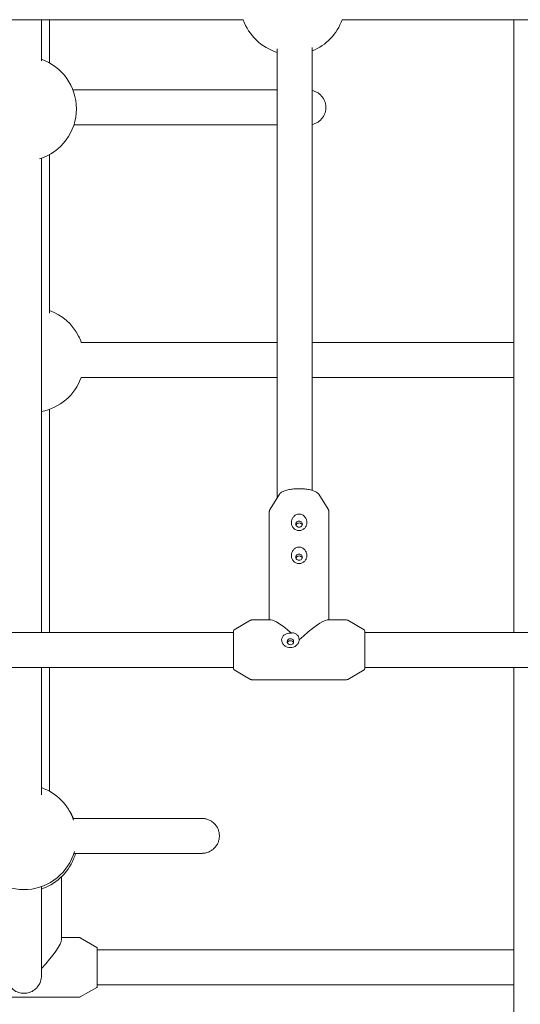
# Model space of a CAD drawing. Units: millimetres. Extents: x 0 to 7050, y 0 to 6674.
# Drawn here: x 3219 to 3448, y 906 to 1356 of the extents above; entities that cross this region are included whole.
import ezdxf

# ---------------------------------------------------------------- set-up
doc = ezdxf.new("R2010")
doc.units = ezdxf.units.MM

# ---------------------------------------------------------------- blocks, each defined once
blk = doc.blocks.new('A$C66495581')
at = {"color": 0, "linetype": 'Continuous', "lineweight": 0, "extrusion": (0, 1, -2.22045e-16)}
for p, q in [((3321.62, 1355.89), (3050.2, 1355.89)), ((3233, 1336.11), (3233, 1355.89)), ((3691.65, 1355.89), (3366.87, 1355.89)), ((3445.5, 1355.89), (3445.5, 1075.79)), ((3337.2, 1323.75), (3243.71, 1323.75)), ((3244.13, 1307.75), (3337.2, 1307.75)), ((3233, 1221.66), (3233, 1294.2)), ((3337.2, 1208.36), (3247.52, 1208.36)), ((3445.5, 1208.36), (3353.2, 1208.36)), ((3337.2, 1192.36), (3247.52, 1192.36)), ((3445.5, 1192.36), (3353.2, 1192.36)), ((3233, 1075.79), (3233, 1177.78)), ((3338.25, 1138.95), (3333.97, 1132.15)), ((3356.15, 1138.95), (3360.43, 1132.15)), ((3333.55, 1130.77), (3333.55, 1081.44)), ((3360.85, 1130.77), (3360.85, 1081.44)), ((3317.45, 1076.94), (3324.97, 1081.31)), ((3334.32, 1081.44), (3325.47, 1081.44)), ((3368.93, 1081.44), (3360.08, 1081.44)), ((3376.95, 1076.94), (3369.43, 1081.31)), ((3317.2, 1076.51), (3317.2, 1070.68)), ((3377.2, 1070.68), (3377.2, 1076.51)), ((3317.2, 1075.79), (3050.15, 1075.79)), ((3687.2, 1075.79), (3377.2, 1075.79)), ((3317.2, 1070.68), (3317.2, 1059.08)), ((3377.2, 1059.08), (3377.2, 1070.68)), ((3317.2, 1059.79), (3050.19, 1059.79)), ((3233, 1003.12), (3233, 1059.79)), ((3317.45, 1058.65), (3324.97, 1054.28)), ((3376.95, 1058.65), (3369.43, 1054.28)), ((3687.2, 1059.79), (3377.2, 1059.79)), ((3445.5, 1059.79), (3445.5, 400)), ((3368.93, 1054.14), (3325.47, 1054.14)), ((3302.66, 990.75), (3243.71, 990.75)), ((3244.12, 974.75), (3302.66, 974.75)), ((3238.47, 963.99), (3238.47, 935.32)), ((3246.55, 936.24), (3238.47, 936.24)), ((3254.57, 931.74), (3247.05, 936.11)), ((3254.82, 919.44), (3254.82, 931.3)), ((3445.5, 930.59), (3254.82, 930.59)), ((3254.82, 913.88), (3254.82, 919.44)), ((3445.5, 914.59), (3254.82, 914.59)), ((3254.57, 913.45), (3247.05, 909.08)), ((3246.55, 908.94), (3203.08, 908.94))]:
    blk.add_line(p, q, dxfattribs=at)
at = {"color": 0, "linetype": 'Continuous', "lineweight": 0, "extrusion": (0, -2.22045e-16, -1)}
for centre, radius, start, end in [((-3344.24, 1363.89), 24, 287.0641, 340.5287), ((-3344.24, 1363.89), 24, 199.4713, 248.0853), ((-3221.3, 1315.16), 24, 109.4712, 180), ((-3221.3, 1315.16), 24, 180, 252.8975), ((-3224.89, 1200.36), 24, 109.7554, 153.1553), ((-3224.89, 1200.36), 24, 153.1553, 160.5286), ((-3224.89, 1200.36), 24, 199.4711, 259.4102), ((-3325.47, 1080.44), 1, 59.8327, 90), ((-3368.93, 1080.44), 1, 90, 120.1673), ((-3317.7, 1076.51), 0.5, 0, 59.8327), ((-3376.7, 1076.51), 0.5, 120.1673, 180), ((-3317.7, 1059.08), 0.5, 300.1673, 0), ((-3376.7, 1059.08), 0.5, 180, 239.8327), ((-3325.47, 1055.14), 1, 270, 300.1673), ((-3368.93, 1055.14), 1, 239.8327, 270), ((-3221.3, 982.17), 24, 109.4712, 160.9696), ((-3221.84, 981.3), 24, 146.73, 156.8047), ((-3221.3, 982.17), 24, 195.9551, 335.899), ((-3221.84, 981.3), 24, 195.8309, 247.1989), ((-3221.84, 981.3), 24, 247.1989, 251.899), ((-3246.55, 935.24), 1, 90, 120.1673), ((-3254.32, 931.3), 0.5, 120.1673, 180), ((-3254.32, 913.88), 0.5, 180, 239.8327), ((-3246.55, 909.94), 1, 239.8327, 270)]:
    blk.add_arc(centre, radius, start, end, dxfattribs=at)
at = {"color": 0, "linetype": 'Continuous', "lineweight": 0}
for centre, major_axis, ratio, start_param, end_param in [((3347.2, 1125.27), (1.5, 0), 0.943689, 0, 3.141593), ((3347.2, 1125.27), (-1.5, 0), 0.943689, 0, 3.141593), ((3347.2, 1110.17), (1.5, 0), 0.943689, 0, 3.141593), ((3347.2, 1110.17), (-1.5, 0), 0.943689, 0, 3.141593), ((3347.2, 1067.79), (13.46, -13.46), 0.17021, 1.999249, 2.972998), ((3347.2, 1067.79), (13.46, 13.46), 0.17021, 0.168594, 1.402202), ((3343.2, 1071.48), (-1.5, 0), 0.943689, -1.570796, 1.570796), ((3343.2, 1071.48), (1.5, 0), 0.943689, -1.570796, 1.570796)]:
    blk.add_ellipse(centre, major_axis=major_axis, ratio=ratio, start_param=start_param, end_param=end_param, dxfattribs=at)
at = {"color": 0, "linetype": 'Continuous', "lineweight": 0, "extrusion": (0, -2.22045e-16, -1)}
blk.add_ellipse((3224.82, 922.59), major_axis=(13.42, 13.42), ratio=0.187041, start_param=0.184905, end_param=1.421061, dxfattribs=at)
at = {"color": 0, "linetype": 'Continuous', "lineweight": 0}
for points in [[(3229.3, 1355.89), (3229.3, 1349.82), (3229.3, 1343.78), (3229.3, 1337.78)], [(3229.3, 1337.12), (3229.3, 1343.33), (3229.3, 1349.59), (3229.3, 1355.89)], [(3337.19, 1137.28), (3337.2, 1205.62), (3337.2, 1274.03), (3337.2, 1342.53)], [(3353.19, 1140.71), (3353.2, 1208.12), (3353.2, 1275.6), (3353.2, 1343.15)], [(3343.69, 1075.47), (3343.52, 1075.48), (3343.36, 1075.49), (3343.2, 1075.49)], [(3302.66, 974.75), (3302.66, 974.75), (3302.66, 974.75), (3302.66, 974.75)]]:
    blk.add_open_spline(points, degree=3, dxfattribs=at)
for points, knots in [([(3359.46, 1315.75), (3359.46, 1316.24), (3359.41, 1316.78), (3359.2, 1317.82), (3359.04, 1318.34), (3358.66, 1319.25), (3358.4, 1319.73), (3357.8, 1320.62), (3357.44, 1321.04), (3356.74, 1321.74), (3356.31, 1322.09), (3355.4, 1322.69), (3354.91, 1322.94), (3354.06, 1323.29), (3353.64, 1323.43), (3353.2, 1323.53)], [-4.788231, -4.788231, -4.788231, -4.788231, -4.641066, -4.641066, -4.493901, -4.493901, -4.345268, -4.345268, -4.196635, -4.196635, -4.046158, -4.046158, -3.895682, -3.895682, -3.771564, -3.771564, -3.771564, -3.771564]), ([(3353.2, 1323.53), (3353.64, 1323.43), (3354.06, 1323.29), (3354.91, 1322.94), (3355.4, 1322.69), (3356.31, 1322.09), (3356.74, 1321.74), (3357.44, 1321.04), (3357.8, 1320.62), (3358.4, 1319.73), (3358.66, 1319.25), (3359.04, 1318.34), (3359.2, 1317.82), (3359.41, 1316.78), (3359.46, 1316.24), (3359.46, 1315.75)], [-1.016653, -1.016653, -1.016653, -1.016653, -0.892539, -0.892539, -0.742067, -0.742067, -0.591595, -0.591595, -0.442965, -0.442965, -0.294334, -0.294334, -0.147167, -0.147167, 0, 0, 0, 0]), ([(3353.2, 1307.97), (3353.64, 1308.07), (3354.06, 1308.21), (3354.91, 1308.56), (3355.4, 1308.81), (3356.31, 1309.41), (3356.74, 1309.76), (3357.44, 1310.46), (3357.8, 1310.88), (3358.4, 1311.77), (3358.66, 1312.25), (3359.04, 1313.16), (3359.2, 1313.68), (3359.41, 1314.72), (3359.46, 1315.26), (3359.46, 1315.75)], [-1.016715, -1.016715, -1.016715, -1.016715, -0.892549, -0.892549, -0.742073, -0.742073, -0.591596, -0.591596, -0.442963, -0.442963, -0.29433, -0.29433, -0.147165, -0.147165, 0, 0, 0, 0]), ([(3359.46, 1315.75), (3359.46, 1315.26), (3359.41, 1314.72), (3359.2, 1313.68), (3359.04, 1313.16), (3358.66, 1312.25), (3358.4, 1311.77), (3357.8, 1310.88), (3357.44, 1310.46), (3356.74, 1309.76), (3356.31, 1309.41), (3355.4, 1308.81), (3354.91, 1308.56), (3354.06, 1308.21), (3353.64, 1308.07), (3353.2, 1307.97)], [-4.788234, -4.788234, -4.788234, -4.788234, -4.641067, -4.641067, -4.4939, -4.4939, -4.34527, -4.34527, -4.196639, -4.196639, -4.046167, -4.046167, -3.895695, -3.895695, -3.771533, -3.771533, -3.771533, -3.771533]), ([(3229.3, 1292.53), (3229.3, 1237.91), (3229.3, 1187.32), (3229.3, 1118.51), (3229.3, 1096.28), (3229.3, 1075.79)], [0.33485368, 0.33485368, 0.33485368, 0.33485368, 0.375, 0.375, 0.39618696, 0.39618696, 0.39618696, 0.39618696]), ([(3229.3, 1075.79), (3229.3, 1096.28), (3229.3, 1118.51), (3229.3, 1187.32), (3229.3, 1237.91), (3229.3, 1292.53)], [0.60381304, 0.60381304, 0.60381304, 0.60381304, 0.625, 0.625, 0.66514632, 0.66514632, 0.66514632, 0.66514632]), ([(3338.25, 1138.95), (3338.46, 1139.3), (3338.79, 1139.59), (3339.6, 1140.11), (3340.1, 1140.34), (3341.23, 1140.74), (3341.88, 1140.91), (3343.27, 1141.19), (3344.02, 1141.3), (3345.58, 1141.44), (3346.39, 1141.48), (3347.2, 1141.48)], [3.346803, 3.346803, 3.346803, 3.346803, 3.61992, 3.61992, 3.893037, 3.893037, 4.166154, 4.166154, 4.439272, 4.439272, 4.712389, 4.712389, 4.712389, 4.712389]), ([(3347.2, 1141.48), (3348.01, 1141.48), (3348.81, 1141.44), (3350.37, 1141.3), (3351.13, 1141.19), (3352.52, 1140.91), (3353.16, 1140.74), (3354.3, 1140.34), (3354.79, 1140.11), (3355.61, 1139.59), (3355.93, 1139.3), (3356.15, 1138.95)], [4.712389, 4.712389, 4.712389, 4.712389, 4.985506, 4.985506, 5.258624, 5.258624, 5.531741, 5.531741, 5.804858, 5.804858, 6.077975, 6.077975, 6.077975, 6.077975]), ([(3333.55, 1130.77), (3333.55, 1130.87), (3333.55, 1130.96), (3333.58, 1131.16), (3333.6, 1131.26), (3333.64, 1131.45), (3333.67, 1131.54), (3333.74, 1131.72), (3333.78, 1131.81), (3333.87, 1131.99), (3333.92, 1132.07), (3333.97, 1132.15)], [3.1415927, 3.1415927, 3.1415927, 3.1415927, 3.1826346, 3.1826346, 3.2236766, 3.2236766, 3.2647186, 3.2647186, 3.3057606, 3.3057606, 3.3468026, 3.3468026, 3.3468026, 3.3468026]), ([(3360.43, 1132.15), (3360.48, 1132.07), (3360.53, 1131.99), (3360.62, 1131.81), (3360.66, 1131.72), (3360.72, 1131.54), (3360.75, 1131.45), (3360.8, 1131.26), (3360.82, 1131.16), (3360.84, 1130.96), (3360.85, 1130.87), (3360.85, 1130.77)], [6.0779754, 6.0779754, 6.0779754, 6.0779754, 6.1190174, 6.1190174, 6.1600594, 6.1600594, 6.2011013, 6.2011013, 6.2421433, 6.2421433, 6.2831853, 6.2831853, 6.2831853, 6.2831853]), ([(3347.2, 1129.87), (3346.7, 1129.87), (3346.18, 1129.74), (3345.26, 1129.26), (3344.86, 1128.9), (3344.28, 1128.16), (3344.04, 1127.73), (3343.74, 1126.84), (3343.66, 1126.37), (3343.66, 1125.95)], [-1.7121932, -1.7121932, -1.7121932, -1.7121932, -1.5626941, -1.5626941, -1.4131949, -1.4131949, -1.2772406, -1.2772406, -1.1412864, -1.1412864, -1.1412864, -1.1412864]), ([(3343.66, 1125.95), (3343.66, 1125.5), (3343.74, 1125.04), (3344.07, 1124.17), (3344.32, 1123.77), (3344.91, 1123.12), (3345.31, 1122.83), (3346.21, 1122.43), (3346.72, 1122.33), (3347.2, 1122.33)], [-1.1412864, -1.1412864, -1.1412864, -1.1412864, -1.0007773, -1.0007773, -0.8602682, -0.8602682, -0.7154557, -0.7154557, -0.5706432, -0.5706432, -0.5706432, -0.5706432]), ([(3345.78, 1124.81), (3345.79, 1124.84), (3345.8, 1124.87), (3345.89, 1125.08), (3346, 1125.24), (3346.27, 1125.51), (3346.44, 1125.62), (3346.81, 1125.77), (3347.01, 1125.81), (3347.2, 1125.81)], [-0.4054124, -0.4054124, -0.4054124, -0.4054124, -0.3964137, -0.3964137, -0.3397821, -0.3397821, -0.2831524, -0.2831524, -0.2265227, -0.2265227, -0.2265227, -0.2265227]), ([(3350.73, 1125.95), (3350.73, 1126.37), (3350.66, 1126.84), (3350.35, 1127.73), (3350.12, 1128.16), (3349.54, 1128.9), (3349.14, 1129.26), (3348.21, 1129.74), (3347.7, 1129.87), (3347.2, 1129.87)], [-2.2831001, -2.2831001, -2.2831001, -2.2831001, -2.1471458, -2.1471458, -2.0111916, -2.0111916, -1.8616924, -1.8616924, -1.7121932, -1.7121932, -1.7121932, -1.7121932]), ([(3347.2, 1122.33), (3347.68, 1122.33), (3348.18, 1122.43), (3349.09, 1122.83), (3349.48, 1123.12), (3350.08, 1123.77), (3350.33, 1124.17), (3350.66, 1125.04), (3350.73, 1125.5), (3350.73, 1125.95)], [-0.5706432, -0.5706432, -0.5706432, -0.5706432, -0.4258307, -0.4258307, -0.2810182, -0.2810182, -0.1405091, -0.1405091, 0, 0, 0, 0]), ([(3347.2, 1125.81), (3347.39, 1125.81), (3347.59, 1125.77), (3347.96, 1125.62), (3348.13, 1125.51), (3348.39, 1125.24), (3348.51, 1125.08), (3348.6, 1124.87), (3348.61, 1124.84), (3348.62, 1124.81)], [0.679568, 0.679568, 0.679568, 0.679568, 0.7361977, 0.7361977, 0.7928274, 0.7928274, 0.8494591, 0.8494591, 0.8584578, 0.8584578, 0.8584578, 0.8584578]), ([(3347.2, 1114.78), (3346.72, 1114.78), (3346.21, 1114.65), (3345.31, 1114.19), (3344.91, 1113.85), (3344.32, 1113.12), (3344.07, 1112.69), (3343.74, 1111.77), (3343.66, 1111.29), (3343.66, 1110.85)], [-1.7119296, -1.7119296, -1.7119296, -1.7119296, -1.5671171, -1.5671171, -1.4223046, -1.4223046, -1.2817955, -1.2817955, -1.1412864, -1.1412864, -1.1412864, -1.1412864]), ([(3350.73, 1110.85), (3350.73, 1111.29), (3350.66, 1111.77), (3350.33, 1112.69), (3350.08, 1113.12), (3349.48, 1113.85), (3349.09, 1114.19), (3348.18, 1114.65), (3347.68, 1114.78), (3347.2, 1114.78)], [-2.2825728, -2.2825728, -2.2825728, -2.2825728, -2.1420637, -2.1420637, -2.0015546, -2.0015546, -1.8567421, -1.8567421, -1.7119296, -1.7119296, -1.7119296, -1.7119296]), ([(3343.66, 1110.85), (3343.66, 1110.41), (3343.74, 1109.94), (3344.07, 1109.07), (3344.32, 1108.68), (3344.91, 1108.03), (3345.31, 1107.73), (3346.21, 1107.33), (3346.72, 1107.23), (3347.2, 1107.23)], [-1.1412864, -1.1412864, -1.1412864, -1.1412864, -1.0007773, -1.0007773, -0.8602682, -0.8602682, -0.7154557, -0.7154557, -0.5706432, -0.5706432, -0.5706432, -0.5706432]), ([(3345.78, 1109.72), (3345.79, 1109.74), (3345.8, 1109.77), (3345.89, 1109.98), (3346, 1110.15), (3346.27, 1110.41), (3346.44, 1110.52), (3346.81, 1110.67), (3347.01, 1110.71), (3347.2, 1110.71)], [-0.4054124, -0.4054124, -0.4054124, -0.4054124, -0.3964137, -0.3964137, -0.3397821, -0.3397821, -0.2831524, -0.2831524, -0.2265227, -0.2265227, -0.2265227, -0.2265227]), ([(3347.2, 1107.23), (3347.68, 1107.23), (3348.18, 1107.33), (3349.09, 1107.73), (3349.48, 1108.03), (3350.08, 1108.68), (3350.33, 1109.07), (3350.66, 1109.94), (3350.73, 1110.41), (3350.73, 1110.85)], [-0.5706432, -0.5706432, -0.5706432, -0.5706432, -0.4258307, -0.4258307, -0.2810182, -0.2810182, -0.1405091, -0.1405091, 0, 0, 0, 0]), ([(3347.2, 1110.71), (3347.39, 1110.71), (3347.59, 1110.67), (3347.96, 1110.52), (3348.13, 1110.41), (3348.39, 1110.15), (3348.51, 1109.98), (3348.6, 1109.77), (3348.61, 1109.74), (3348.62, 1109.72)], [0.679568, 0.679568, 0.679568, 0.679568, 0.7361977, 0.7361977, 0.7928274, 0.7928274, 0.8494591, 0.8494591, 0.8584578, 0.8584578, 0.8584578, 0.8584578]), ([(3343.2, 1075.49), (3342.73, 1075.49), (3342.23, 1075.43), (3341.28, 1075.14), (3340.84, 1074.93), (3340.11, 1074.4), (3339.78, 1074.05), (3339.32, 1073.23), (3339.2, 1072.77), (3339.2, 1072.31)], [-1.1415501, -1.1415501, -1.1415501, -1.1415501, -1.001041, -1.001041, -0.8605319, -0.8605319, -0.7157194, -0.7157194, -0.5709069, -0.5709069, -0.5709069, -0.5709069]), ([(3339.2, 1072.31), (3339.2, 1071.84), (3339.33, 1071.34), (3339.81, 1070.44), (3340.16, 1070.04), (3340.91, 1069.45), (3341.34, 1069.21), (3342.26, 1068.9), (3342.75, 1068.82), (3343.2, 1068.82)], [-0.5709069, -0.5709069, -0.5709069, -0.5709069, -0.4214077, -0.4214077, -0.2719085, -0.2719085, -0.1359543, -0.1359543, 0, 0, 0, 0]), ([(3343.2, 1071.98), (3343.01, 1071.98), (3342.81, 1071.94), (3342.44, 1071.81), (3342.27, 1071.7), (3342, 1071.47), (3341.89, 1071.31), (3341.8, 1071.11), (3341.78, 1071.08), (3341.77, 1071.04)], [-0.4530453, -0.4530453, -0.4530453, -0.4530453, -0.3964137, -0.3964137, -0.3397821, -0.3397821, -0.2831524, -0.2831524, -0.2722942, -0.2722942, -0.2722942, -0.2722942]), ([(3343.2, 1068.82), (3343.67, 1068.82), (3344.17, 1068.9), (3345.11, 1069.24), (3345.56, 1069.49), (3346.29, 1070.09), (3346.62, 1070.49), (3347.08, 1071.37), (3347.2, 1071.85), (3347.2, 1072.31)], [-2.2828364, -2.2828364, -2.2828364, -2.2828364, -2.1423273, -2.1423273, -2.0018183, -2.0018183, -1.8570057, -1.8570057, -1.7121932, -1.7121932, -1.7121932, -1.7121932]), ([(3344.62, 1071.04), (3344.61, 1071.08), (3344.6, 1071.11), (3344.51, 1071.31), (3344.39, 1071.47), (3344.13, 1071.7), (3343.96, 1071.81), (3343.59, 1071.94), (3343.39, 1071.98), (3343.2, 1071.98)], [0.2722942, 0.2722942, 0.2722942, 0.2722942, 0.2831524, 0.2831524, 0.3397821, 0.3397821, 0.3964137, 0.3964137, 0.4530453, 0.4530453, 0.4530453, 0.4530453]), ([(3347.2, 1072.31), (3347.2, 1072.8), (3347.09, 1073.32), (3346.66, 1074.25), (3346.33, 1074.67), (3345.57, 1075.25), (3345.11, 1075.45), (3344.31, 1075.55), (3344, 1075.53), (3343.69, 1075.47)], [-2.070338, -2.070338, -2.070338, -2.070338, -1.9154919, -1.9154919, -1.7606459, -1.7606459, -1.6162655, -1.6162655, -1.5234707, -1.5234707, -1.5234707, -1.5234707]), ([(3229.3, 1059.79), (3229.3, 1055.72), (3229.3, 1051.72), (3229.3, 1032.16), (3229.3, 1017.79), (3229.3, 1004.79)], [0.40183243, 0.40183243, 0.40183243, 0.40183243, 0.40625, 0.40625, 0.42389693, 0.42389693, 0.42389693, 0.42389693]), ([(3229.3, 1001.5), (3229.3, 1015.35), (3229.3, 1030.83), (3229.3, 1051.72), (3229.3, 1055.72), (3229.3, 1059.79)], [0.57459793, 0.57459793, 0.57459793, 0.57459793, 0.59375, 0.59375, 0.59816757, 0.59816757, 0.59816757, 0.59816757]), ([(3302.66, 990.75), (3303.16, 990.75), (3303.71, 990.7), (3304.78, 990.49), (3305.3, 990.33), (3306.22, 989.95), (3306.7, 989.7), (3307.6, 989.1), (3308.02, 988.75), (3308.72, 988.05), (3309.07, 987.63), (3309.67, 986.74), (3309.93, 986.26), (3310.3, 985.35), (3310.47, 984.83), (3310.68, 983.78), (3310.73, 983.24), (3310.73, 982.75)], [-1.189548, -1.189548, -1.189548, -1.189548, -1.039808, -1.039808, -0.890068, -0.890068, -0.741052, -0.741052, -0.592036, -0.592036, -0.443752, -0.443752, -0.295468, -0.295468, -0.147734, -0.147734, 0, 0, 0, 0]), ([(3310.73, 982.75), (3310.73, 983.24), (3310.68, 983.78), (3310.47, 984.83), (3310.3, 985.35), (3309.93, 986.26), (3309.67, 986.74), (3309.07, 987.63), (3308.72, 988.05), (3308.02, 988.75), (3307.6, 989.1), (3306.7, 989.7), (3306.22, 989.95), (3305.3, 990.33), (3304.78, 990.49), (3303.71, 990.7), (3303.16, 990.75), (3302.66, 990.75)], [-4.759807, -4.759807, -4.759807, -4.759807, -4.612076, -4.612076, -4.464344, -4.464344, -4.316057, -4.316057, -4.167771, -4.167771, -4.01875, -4.01875, -3.869729, -3.869729, -3.719986, -3.719986, -3.570243, -3.570243, -3.570243, -3.570243]), ([(3310.73, 982.75), (3310.73, 982.26), (3310.68, 981.72), (3310.47, 980.67), (3310.3, 980.15), (3309.93, 979.24), (3309.67, 978.76), (3309.07, 977.87), (3308.72, 977.45), (3308.02, 976.75), (3307.6, 976.4), (3306.7, 975.8), (3306.22, 975.55), (3305.3, 975.17), (3304.78, 975.01), (3303.71, 974.8), (3303.16, 974.75), (3302.66, 974.75)], [-4.75982, -4.75982, -4.75982, -4.75982, -4.612086, -4.612086, -4.464352, -4.464352, -4.316068, -4.316068, -4.167784, -4.167784, -4.018768, -4.018768, -3.869752, -3.869752, -3.720012, -3.720012, -3.570271, -3.570271, -3.570271, -3.570271]), ([(3302.84, 974.75), (3303.29, 974.76), (3303.77, 974.81), (3304.78, 975.01), (3305.3, 975.17), (3306.22, 975.55), (3306.7, 975.8), (3307.6, 976.4), (3308.02, 976.75), (3308.72, 977.45), (3309.07, 977.87), (3309.67, 978.76), (3309.93, 979.24), (3310.3, 980.15), (3310.47, 980.67), (3310.68, 981.72), (3310.73, 982.26), (3310.73, 982.75)], [-1.171967, -1.171967, -1.171967, -1.171967, -1.039822, -1.039822, -0.890079, -0.890079, -0.741058, -0.741058, -0.592036, -0.592036, -0.44375, -0.44375, -0.295464, -0.295464, -0.147732, -0.147732, 0, 0, 0, 0]), ([(3229.3, 959.54), (3229.3, 948.78), (3229.3, 940.08), (3229.3, 923.72), (3229.3, 918.75), (3229.3, 918.75), (3229.3, 923.72), (3229.3, 934.94), (3229.3, 941.95), (3229.3, 951.09), (3229.3, 959.54)], [0.4479197, 0.4479197, 0.4479197, 0.4479197, 0.46875, 0.46875, 0.5, 0.5, 0.53125, 0.53125, 0.5357143, 0.5520803, 0.5520803, 0.5520803, 0.5520803]), ([(3229.3, 918.75), (3229.3, 917.91), (3229.16, 917.03), (3228.78, 915.9), (3228.65, 915.59), (3228.14, 914.51), (3227.64, 913.8), (3226.45, 912.57), (3225.75, 912.05), (3224.24, 911.26), (3223.41, 910.99), (3221.73, 910.72), (3220.85, 910.72), (3219.17, 910.99), (3218.34, 911.27), (3216.83, 912.06), (3216.13, 912.58), (3214.95, 913.81), (3214.45, 914.53), (3213.71, 916.07), (3213.47, 916.91), (3213.32, 918.08), (3213.3, 918.42), (3213.3, 918.75)], [0, 0, 0, 0, 2.557945, 2.557945, 3.575363, 3.575363, 6.128666, 6.128666, 8.686559, 8.686559, 11.244371, 11.244371, 13.802185, 13.802185, 16.359998, 16.359998, 18.917812, 18.917812, 21.475627, 21.475627, 24.033442, 24.033442, 25.032263, 25.032263, 25.032263, 25.032263])]:
    blk.add_open_spline(points, degree=3, knots=knots, dxfattribs=at)

msp = doc.modelspace()

# ---------------------------------------------------------------- block references
msp.add_blockref('A$C66495581', (0, 0))

doc.saveas('drawing.dxf')
